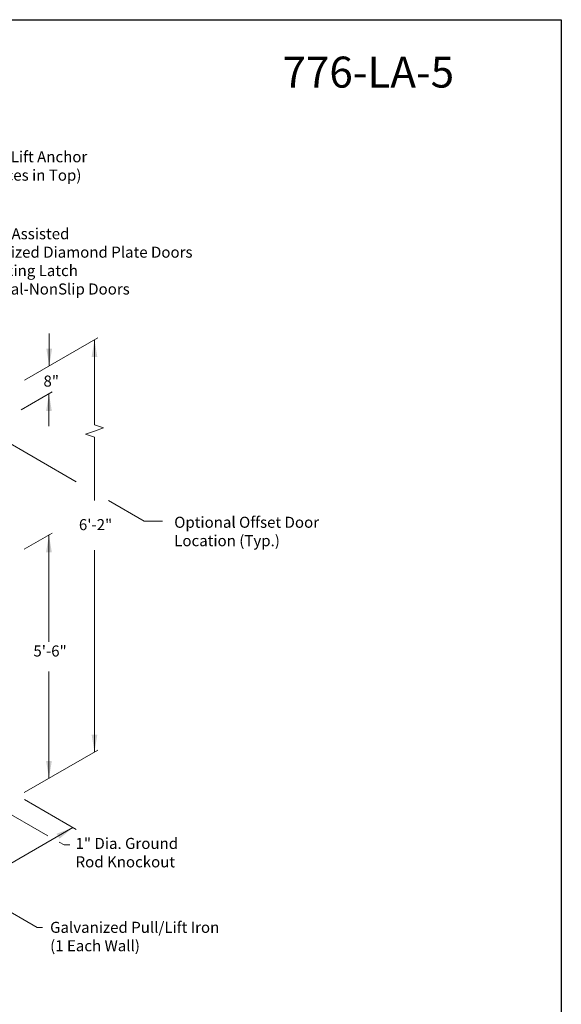
# Model space of a CAD drawing. Units: inches. Extents: x -204 to 664, y -26 to 502.
# Drawn here: x 57 to 204, y 235 to 502 of the extents above; entities that cross this region are included whole.
import ezdxf
from ezdxf.enums import TextEntityAlignment as Align

# ---------------------------------------------------------------- set-up
doc = ezdxf.new("R2010")
doc.units = ezdxf.units.IN
doc.header["$LTSCALE"] = 0.5
doc.header["$MEASUREMENT"] = 0
for name, color, linetype, lineweight in [('Arrow', 7, 'Continuous', 9), ('CatTitle', 116, 'Continuous', 20), ('Dimensions-Text', 7, 'Continuous', 15)]:
    doc.layers.add(name, color=color, linetype=linetype, lineweight=lineweight)
doc.styles.add('ARIAL', font='arial.ttf')
doc.styles.add('OLDCASTLE', font='simplex.shx')
doc.styles.add('ViewTitles', font='arialbd.ttf')

# ---------------------------------------------------------------- blocks, each defined once
blk = doc.blocks.new('CB')
at = {"layer": 'Defpoints'}
blk.add_lwpolyline([(4.25, -0.5391), (-4.25, -0.5391), (-4.25, 10.4609), (4.25, 10.4609)], close=True, dxfattribs=at)
blk = doc.blocks.new('CatTitle')
at = {"layer": 'Dimensions-Text', "style": 'ViewTitles'}
blk.add_attdef('TOPTITLE', text='', height=0.175, dxfattribs=at).set_placement((7.3939, 9.7947), align=Align.BOTTOM_RIGHT)
at = {"layer": 'Dimensions-Text'}
for tag, height, style, p in [('SCALE', 0.06, 'OLDCASTLE', (3.75, 1.1173)), ('PAGE', 0.0938, 'ARIAL', (3.75, -0.35))]:
    blk.add_attdef(tag, text='', height=height, dxfattribs=dict(at, style=style)).set_placement(p, align=Align.BOTTOM_CENTER)
at = {"layer": 'Dimensions-Text', "style": 'ViewTitles'}
for tag, p in [('%%UPRODUCT', (3.765, 0.8195)), ('DESC1', (6.1909, 0.7565)), ('DESC2', (6.1909, 0.5208)), ('DESC3', (6.1909, 0.3002))]:
    blk.add_attdef(tag, text='', height=0.1354, dxfattribs=at).set_placement(p, align=Align.MIDDLE_CENTER)
at = {"layer": 'Dimensions-Text', "style": 'ARIAL'}
blk.add_attdef('FILENAME', (3.2857, 0.4716), '', height=0.08, dxfattribs=at)
at = {"layer": 'Dimensions-Text', "style": 'ARIAL', "flags": 8}
blk.add_attdef('2015', (3.3301, 0.2673), '', height=0.08, dxfattribs=at)
blk = doc.blocks.new('A$C03032B97')
at = {"layer": 'Arrow'}
blk.add_solid([(-0.82, -4.92), (0.82, -4.92), (0, 0)], dxfattribs=at)
blk = doc.blocks.new('*U50')
at = {"layer": 'Arrow', "rotation": 299.9999999918511}
blk.add_blockref('A$C03032B97', (0, 0), dxfattribs=at)
blk = doc.blocks.new('*U60')
at = {"layer": 'Arrow', "rotation": 179.9999999999997}
blk.add_blockref('A$C03032B97', (0, 0), dxfattribs=at)
blk = doc.blocks.new('*U62')
at = {"layer": 'Arrow'}
blk.add_blockref('A$C03032B97', (0, 0), dxfattribs=at)
blk = doc.blocks.new('*U59')
at = {"layer": 'Arrow'}
blk.add_blockref('A$C03032B97', (0, 0), dxfattribs=at)
blk = doc.blocks.new('*U57')
at = {"layer": 'Arrow', "rotation": 179.9999999999997}
blk.add_blockref('A$C03032B97', (0, 0), dxfattribs=at)
blk = doc.blocks.new('*U58')
at = {"layer": 'Arrow', "rotation": 179.9999999999998}
blk.add_blockref('A$C03032B97', (0, 0), dxfattribs=at)
blk = doc.blocks.new('*U63')
at = {"layer": 'Arrow', "rotation": 0.03466086138976049}
blk.add_blockref('A$C03032B97', (0, 0), dxfattribs=at)

msp = doc.modelspace()

# ---------------------------------------------------------------- linework, layer by layer
at = {"layer": 'Dimensions-Text'}
for p, q in [((65.01264, 416.93035), (65.01264, 408.15021)), ((58.3004, 404.2749), (78.16494, 415.74369)), ((77.29891, 415.24369), (77.29891, 392.19324)), ((57.43468, 396.2749), (65.8147, 401.1131)), ((32.67628, 399.60161), (72.29686, 376.72665)), ((64.94866, 400.61309), (64.94866, 391.83295)), ((77.29891, 390.48324), (74.85466, 389.62824)), ((77.29891, 392.19324), (79.74315, 391.33824)), ((77.29891, 390.48324), (79.74315, 391.33824)), ((77.29891, 388.77323), (74.85466, 389.62824)), ((77.29891, 388.77323), (77.29891, 371.59753)), ((81.06281, 371.66563), (90.80314, 366.04205)), ((90.80314, 366.04205), (95.75403, 366.04205)), ((58.21203, 358.37931), (65.8147, 362.76871)), ((64.94866, 362.26871), (64.94866, 333.23943)), ((77.29891, 358.13361), (77.29891, 303.39848)), ((-15.60191, 326.55102), (64.62054, 280.63765)), ((64.94866, 325.23741), (64.94866, 296.26807)), ((58.21203, 292.37867), (78.16494, 303.89849)), ((58.30106, 290.43002), (72.31139, 282.34115)), ((71.44535, 282.84115), (39.39247, 264.33541)), ((67.67883, 278.88644), (69.11102, 278.1388)), ((69.11102, 278.1388), (70.59669, 278.1388)), ((44.71739, 265.53577), (61.75129, 255.70124)), ((61.75129, 255.70124), (63.23696, 255.70124))]:
    msp.add_line(p, q, dxfattribs=at)

# ---------------------------------------------------------------- block references
at = {"xscale": 48, "yscale": 48, "zscale": 48}
msp.add_blockref('CB', (0, 0), dxfattribs=at)
at = {"layer": 'CatTitle'}
ref = msp.add_blockref('CatTitle', (-180, -5.875), dxfattribs=dict(at, xscale=48, yscale=48, zscale=48))
ref.add_attrib('TOPTITLE', '776-LA-5', dxfattribs={"layer": 'Dimensions-Text', "height": 8.4, "style": 'ViewTitles'}).set_placement((174.90759, 481.07299), align=Align.BOTTOM_RIGHT)
at = {"layer": 'Dimensions-Text', "xscale": 0.95, "yscale": 0.95, "zscale": 0.95}
for name, p in [('*U62', (77.29891, 415.24076)), ('*U60', (65.01264, 408.15021)), ('*U59', (64.94866, 400.61309)), ('*U63', (64.93989, 362.26364)), ('*U58', (77.29891, 303.39848)), ('*U57', (64.94866, 296.26807)), ('*U50', (71.44535, 282.84115))]:
    msp.add_blockref(name, p, dxfattribs=at)

# ---------------------------------------------------------------- texts
at = {"layer": 'Dimensions-Text', "style": 'OLDCASTLE'}
for s, p in [('8"', (65.5591, 402.5373)), ('6\'-2"', (77.59236, 363.57647)), ('5\'-6"', (65.2418, 329.28163))]:
    msp.add_text(s, height=3, dxfattribs=at).set_placement(p, align=Align.CENTER)
at = {"layer": 'Dimensions-Text', "char_height": 3, "attachment_point": 4, "style": 'OLDCASTLE'}
for s, insert in [('2-Ton Lift Anchor\\P(4 Places in Top)', (42.54729, 462.0377)), ('Spring Assisted\\PGalvanized Diamond Plate Doors\\Pw/Locking Latch\\POptional-NonSlip Doors', (41.37089, 436.14092)), ('Optional Offset Door \\PLocation (Typ.)', (98.93898, 362.83084)), ('\\A1;1" Dia. Ground\\PRod Knockout', (72.1615, 276.05083)), ('Galvanized Pull/Lift Iron\\P(1 Each Wall)', (65.25715, 252.88972))]:
    msp.add_mtext(s, dxfattribs=dict(at, insert=insert))

doc.saveas('drawing.dxf')
